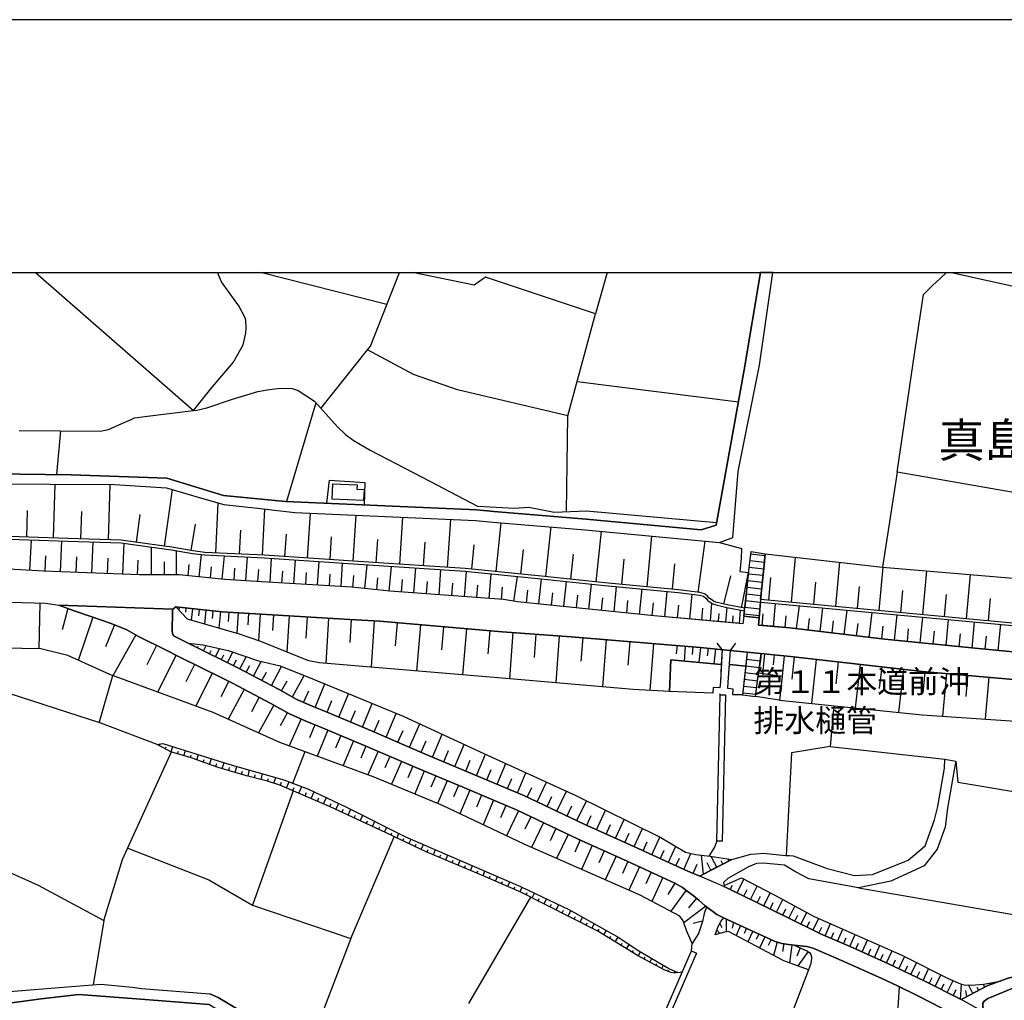
# Model space of a CAD drawing. Extents: x -10 to 410, y -24 to 273.
# Drawn here: x 265 to 357, y 182 to 273 of the extents above; entities that cross this region are included whole.
import ezdxf

# ---------------------------------------------------------------- set-up
doc = ezdxf.new("R2010")
doc.units = 0
for name, color, linetype in [('01_CYUKI_PNT', 2, 'Continuous'), ('03_GYOUSEI_POLY', 4, 'Continuous'), ('05_DM_LINE', 7, 'Continuous'), ('06_HOUSE_POLY', 160, 'Continuous'), ('08_ROAD_LINE', 3, 'Continuous'), ('09_ROAD_POLY', 5, 'Continuous'), ('12_KASEN_LINE', 4, 'Continuous'), ('13_KASEN_POLY', 253, 'Continuous'), ('印刷レイアウト', 1, 'Continuous'), ('印刷用フレーム', 1, 'Continuous'), ('背景', 3, 'Continuous')]:
    doc.layers.add(name, color=color, linetype=linetype)
doc.styles.add('STD', font='txt')

msp = doc.modelspace()

# ---------------------------------------------------------------- linework, layer by layer
at = {"layer": '05_DM_LINE', "color": 253}
for p, q in [((266.939434, 249.647122), (281.642413, 236.821548)), ((299.597561, 246.677105), (287.841517, 249.647122)), ((320.072108, 249.647122), (318.982425, 245.806013)), ((352.069811, 249.647122), (362.907048, 247.220052)), ((293.467703, 237.016885), (297.80749, 242.462203)), ((347.017578, 231.071512), (348.667779, 242.266866)), ((317.272279, 239.505105), (332.262579, 237.614609)), ((293.007783, 237.532444), (290.267554, 228.364528)), ((268.932422, 230.85671), (269.292779, 234.934842)), ((347.017578, 231.071512), (345.662967, 222.266881)), ((359.307612, 228.934863), (347.017578, 231.071512)), ((268.627875, 224.970075), (268.782216, 229.966153)), ((273.71766, 224.805916), (273.887503, 229.927051)), ((278.947314, 224.204403), (279.672852, 229.462135)), ((283.707747, 223.587214), (283.917898, 228.216044)), ((266.12777, 225.052068), (266.20804, 227.520824)), ((271.152097, 224.891871), (271.237191, 227.419194)), ((276.317329, 224.57165), (276.677686, 227.1615)), ((288.047879, 223.391877), (288.242182, 227.661384)), ((292.207831, 223.106795), (292.492052, 227.26692)), ((296.452878, 222.817752), (296.747778, 227.087259)), ((281.402289, 223.805977), (281.822247, 226.263019)), ((300.802656, 222.524746), (301.08791, 226.895711)), ((305.237183, 222.235703), (305.52726, 226.692623)), ((309.76266, 221.837278), (310.22258, 226.380153)), ((285.912953, 223.485583), (286.012516, 225.692684)), ((290.127683, 223.251317), (290.267554, 225.325437)), ((314.372887, 221.372362), (314.852444, 225.997403)), ((319.062351, 220.887981), (319.552588, 225.591054)), ((323.777308, 220.434779), (324.217592, 225.145775)), ((266.407167, 221.950449), (266.567364, 224.786452)), ((269.282099, 221.821602), (269.392342, 224.696535)), ((272.172879, 221.704469), (272.287945, 224.602828)), ((275.067448, 221.591125), (275.177691, 224.477771)), ((294.317263, 222.962273), (294.462646, 225.071533)), ((298.617087, 222.669268), (298.757647, 224.829343)), ((303.007861, 222.380225), (303.152211, 224.591115)), ((307.491998, 222.067754), (307.722475, 224.321536)), ((328.522238, 219.907507), (329.187486, 224.67707)), ((267.842738, 221.876207), (267.897515, 223.309884)), ((277.732229, 221.536521), (277.722583, 224.122409)), ((280.057324, 221.54031), (280.052501, 223.786513)), ((282.152287, 221.352897), (282.362093, 223.419265)), ((284.292725, 221.130172), (284.512522, 223.302132)), ((312.057438, 221.606801), (312.287915, 223.899684)), ((316.707973, 221.12621), (316.952919, 223.466119)), ((333.42771, 223.501259), (334.727544, 223.329348)), ((333.452859, 223.700557), (334.742014, 223.505221)), ((270.727317, 221.763036), (270.782094, 223.204464)), ((273.627743, 221.649692), (273.68252, 223.102833)), ((276.437218, 221.54031), (276.491995, 222.911458)), ((278.937324, 221.536521), (278.932501, 222.7473)), ((281.117036, 221.454355), (281.222456, 222.513033)), ((286.49793, 220.98565), (286.637457, 223.200502)), ((288.737242, 220.84509), (288.872979, 223.087158)), ((290.957951, 220.716071), (291.092654, 222.930923)), ((293.163156, 220.579473), (293.292692, 222.782612)), ((295.347692, 220.450454), (295.477572, 222.630166)), ((297.538083, 220.270793), (297.762703, 222.477893)), ((321.417763, 220.657505), (321.63756, 223.012916)), ((326.13272, 220.212226), (326.352517, 222.5716)), ((333.347439, 222.880108), (334.672767, 222.71216)), ((337.192166, 219.001275), (337.578016, 223.184827)), ((341.3125, 218.614563), (341.69215, 222.716121)), ((283.207864, 221.239553), (283.31225, 222.294269)), ((285.392399, 221.05214), (285.457856, 222.149748)), ((287.617242, 220.91537), (287.687522, 222.032614)), ((289.847597, 220.782562), (289.917877, 221.895844)), ((292.062448, 220.645791), (292.127905, 221.751322)), ((294.257663, 220.516945), (294.322087, 221.61059)), ((296.432552, 220.380174), (296.542795, 221.466069)), ((299.802544, 220.036354), (300.037845, 222.325448)), ((302.11696, 219.860654), (302.287836, 222.180926)), ((304.447222, 219.684782), (304.627745, 222.024691)), ((306.802634, 219.513044), (306.982468, 221.864494)), ((309.117049, 219.337172), (309.287926, 221.637979)), ((330.917958, 218.829365), (331.552544, 221.462279)), ((332.547833, 218.489506), (333.207913, 221.751322)), ((333.197233, 221.641941), (334.552534, 221.497419)), ((333.267513, 222.262919), (334.616957, 222.087219)), ((345.347396, 218.239564), (345.722567, 222.262919)), ((349.392627, 217.864566), (349.767453, 221.915309)), ((353.467486, 217.485605), (353.842657, 221.571661)), ((298.65705, 220.157449), (298.772461, 221.274693)), ((300.95803, 219.946609), (301.042779, 221.102783)), ((303.277268, 219.774699), (303.367185, 220.934835)), ((305.627856, 219.595037), (305.71295, 220.774638)), ((307.967765, 219.419165), (308.052515, 220.587225)), ((311.397358, 219.091192), (311.748069, 221.388037)), ((313.722453, 218.837288), (313.967744, 221.16135)), ((316.052715, 218.591136), (316.292839, 220.91916)), ((318.37781, 218.352908), (318.6169, 220.676969)), ((333.13281, 221.016828), (334.4919, 220.872306)), ((335.097548, 219.196612), (335.292885, 221.309833)), ((339.262668, 218.805938), (339.452837, 220.876268)), ((310.252897, 219.251217), (310.337646, 220.387926)), ((312.562489, 218.954422), (312.682378, 220.114558)), ((314.887584, 218.716021), (315.007818, 219.876329)), ((317.212679, 218.470041), (317.337736, 219.637929)), ((320.708073, 218.110718), (320.953019, 220.446493)), ((323.062451, 217.864566), (323.307397, 220.227901)), ((325.432677, 217.638051), (325.642483, 220.005176)), ((327.762595, 217.431), (327.967578, 219.731807)), ((333.00293, 219.774699), (334.362364, 219.626215)), ((333.067353, 220.39585), (334.427477, 220.251328)), ((343.342695, 218.426978), (343.527352, 220.454416)), ((347.366911, 218.055941), (347.552601, 220.071666)), ((351.422822, 217.67698), (351.612302, 219.71217)), ((267.362147, 218.91532), (267.24777, 214.665278)), ((319.542942, 218.231813), (319.662831, 219.395738)), ((321.88285, 217.989623), (322.00274, 219.161472)), ((324.247909, 217.747432), (324.372965, 218.930995)), ((326.612278, 217.532458), (326.717697, 218.712231)), ((329.667733, 217.266842), (329.812427, 218.887931)), ((332.93265, 219.149759), (334.307587, 219.001275)), ((335.537831, 216.747321), (335.722488, 218.887931)), ((355.512495, 217.29423), (355.707831, 219.345095)), ((269.96285, 218.415264), (269.437473, 216.434851)), ((280.288146, 218.524646), (280.262652, 218.262991)), ((280.913086, 218.462118), (280.872778, 218.067654)), ((281.53217, 218.395799), (281.422616, 217.317657)), ((282.15711, 218.329481), (282.092687, 217.735719)), ((282.777227, 218.270742), (282.642524, 216.970047)), ((283.427661, 218.200463), (283.352558, 217.497319)), ((284.137695, 218.130183), (283.977498, 216.587297)), ((284.906985, 218.075578), (284.857376, 217.216026)), ((285.772393, 218.024763), (285.656982, 216.106706)), ((286.732197, 217.966024), (286.667773, 216.88013)), ((287.817402, 217.899706), (287.667885, 215.415275)), ((289.062459, 217.825464), (288.972542, 216.380246)), ((328.857446, 217.337294), (328.952875, 218.430939)), ((330.402227, 217.200524), (330.467684, 217.934846)), ((331.087801, 217.141957), (331.208035, 218.505181)), ((332.357319, 217.024651), (332.467562, 218.25524)), ((332.797602, 217.911419), (334.202856, 217.755184)), ((332.86237, 218.53257), (334.25281, 218.376335)), ((334.467784, 216.8412), (334.562524, 217.911419)), ((337.672757, 216.540271), (337.932517, 218.680881)), ((339.857292, 216.274654), (340.122909, 218.477793)), ((342.10246, 216.005248), (342.377724, 218.266953)), ((344.413086, 215.727745), (344.692139, 218.051979)), ((346.77711, 215.462128), (347.012755, 217.837177)), ((272.282088, 217.594987), (270.922654, 213.591097)), ((274.277143, 216.899767), (273.44722, 214.864577)), ((290.507677, 217.739509), (290.302694, 214.360731)), ((292.197152, 217.638051), (292.077951, 215.665389)), ((294.167746, 217.516956), (293.912809, 213.306015)), ((296.272355, 217.391899), (296.147298, 215.263002)), ((298.402113, 217.263052), (298.142353, 212.950481)), ((300.557365, 217.091142), (300.373052, 214.934856)), ((302.712961, 216.907518), (302.33779, 212.602871)), ((331.737202, 217.079428), (331.793012, 217.731757)), ((332.772453, 217.704369), (334.18253, 217.544172)), ((336.602365, 216.657576), (336.697106, 217.720044)), ((338.757617, 216.407463), (338.887497, 217.489567)), ((340.972469, 216.141846), (341.107172, 217.255128)), ((343.247955, 215.864516), (343.387481, 217.0169)), ((349.162839, 215.227862), (349.39745, 217.614624)), ((351.562348, 214.985672), (351.802471, 217.391899)), ((353.982183, 214.73952), (354.222651, 217.165384)), ((356.413043, 214.505081), (356.652132, 216.942658)), ((276.262552, 215.962184), (274.132794, 212.169306)), ((304.862356, 216.719933), (304.677699, 214.571571)), ((307.007617, 216.536481), (306.637614, 212.247338)), ((309.152189, 216.352858), (308.967532, 214.204324)), ((311.297795, 216.180948), (310.992215, 211.876301)), ((313.44719, 216.024712), (313.297673, 213.860676)), ((345.587863, 215.587185), (345.732213, 216.766958)), ((347.967735, 215.344995), (348.082802, 216.536481)), ((350.357254, 215.106767), (350.477488, 216.302043)), ((352.772266, 214.860615), (352.892499, 216.071566)), ((281.432606, 215.036487), (281.487039, 215.145869)), ((315.616911, 215.876229), (315.307541, 211.505092)), ((317.802479, 215.704319), (317.617133, 213.516855)), ((319.992182, 215.524657), (319.627691, 211.138017)), ((322.187397, 215.341206), (322.00274, 213.141857)), ((324.387435, 215.157582), (324.022255, 210.80591)), ((330.757761, 214.587246), (330.297841, 215.181009)), ((331.517405, 214.513005), (332.022456, 215.184798)), ((355.197268, 214.622386), (355.317158, 215.837299)), ((278.196973, 214.98171), (277.288156, 213.161494)), ((281.99209, 214.762946), (282.072016, 214.915392)), ((282.552607, 214.485616), (282.79273, 214.966035)), ((283.11209, 214.204324), (283.267464, 214.516966)), ((283.677775, 213.930956), (284.047778, 214.680953)), ((284.797776, 213.380257), (285.277333, 214.356769)), ((326.562324, 214.977748), (326.4979, 214.200534)), ((327.332992, 214.91143), (327.212758, 213.50118)), ((328.037858, 214.852863), (327.977569, 214.145757)), ((328.737212, 214.790335), (328.597686, 213.388009)), ((329.442424, 214.720055), (329.372833, 214.024662)), ((330.137644, 214.649775), (329.998117, 213.274665)), ((330.757761, 214.587246), (330.587918, 211.591047)), ((331.317244, 211.575544), (331.517405, 214.513005)), ((331.517405, 214.513005), (333.082856, 214.352808)), ((333.082856, 214.352808), (332.647396, 210.380268)), ((333.082856, 214.352808), (334.367187, 214.219999)), ((333.86696, 210.235574), (334.367187, 214.219999)), ((334.677591, 214.192611), (334.4919, 212.372394)), ((280.012538, 214.071516), (278.292746, 210.641923)), ((281.73233, 213.216098), (280.927555, 211.591047)), ((284.237259, 213.657587), (284.452922, 214.095114)), ((285.357259, 213.102927), (285.617019, 213.626237)), ((285.922599, 212.817673), (286.512744, 213.934918)), ((287.207964, 212.137956), (287.927645, 213.489467)), ((333.012576, 213.692727), (334.297597, 213.551995)), ((335.587785, 214.095114), (335.492011, 213.169245)), ((336.512448, 214.005197), (336.322279, 212.114529)), ((337.457783, 213.907529), (337.227306, 211.856836)), ((339.502791, 213.677052), (339.047694, 209.602882)), ((341.542977, 213.446575), (341.3125, 211.415347)), ((343.567315, 213.216098), (343.117041, 209.18103)), ((283.357381, 212.415286), (281.83775, 209.329342)), ((286.527214, 212.497279), (286.852431, 213.102927)), ((287.987245, 211.720066), (288.402379, 212.501241)), ((288.877802, 211.251188), (289.81728, 213.024723)), ((331.427488, 213.196634), (332.942296, 213.040398)), ((332.877873, 212.450426), (334.137744, 212.309866)), ((332.942296, 213.071577), (334.21767, 212.931017)), ((334.14739, 212.442674), (336.332959, 212.114529)), ((345.587863, 212.989583), (345.36221, 210.981782)), ((347.597388, 212.766858), (347.147458, 208.76693)), ((349.59761, 212.544305), (349.417776, 210.552006)), ((351.592665, 212.372394), (351.241954, 208.411396)), ((272.872922, 207.786456), (274.116946, 212.177058)), ((284.897339, 211.657537), (284.177658, 210.196644)), ((289.81728, 210.747343), (290.333011, 211.680964)), ((290.812223, 210.196644), (291.912931, 212.184809)), ((292.947149, 209.212208), (293.847697, 211.399672)), ((332.807593, 211.829447), (334.062297, 211.692677)), ((353.572217, 212.196522), (353.397206, 210.235574)), ((355.532132, 212.020822), (355.187278, 208.141989)), ((286.342556, 210.895827), (284.862199, 208.110639)), ((291.862288, 209.680914), (292.342535, 210.751305)), ((295.132718, 208.305976), (296.042912, 210.489478)), ((330.567247, 210.399733), (330.552778, 210.477764)), ((332.67289, 210.587146), (333.9021, 210.450548)), ((332.737313, 211.204335), (333.98237, 211.071526)), ((287.732308, 210.161504), (287.017451, 208.809821)), ((294.043034, 208.762968), (294.487107, 209.856786)), ((297.322076, 207.395782), (298.23227, 209.587207)), ((332.647396, 210.380268), (333.86696, 210.235574)), ((289.077962, 209.442685), (287.657205, 206.864548)), ((290.362294, 208.73179), (289.682576, 207.501202)), ((296.227569, 207.852774), (296.682666, 208.946592)), ((299.522458, 206.462161), (300.472616, 208.66151)), ((291.637668, 208.141989), (290.527314, 205.649635)), ((298.417961, 206.934828), (298.89235, 208.024684)), ((292.892372, 207.610583), (292.392489, 206.380168)), ((294.12296, 207.106738), (293.116992, 204.696549)), ((300.622822, 205.981742), (301.097556, 207.07935)), ((301.708027, 205.513037), (302.652327, 207.684825)), ((295.328054, 206.602893), (294.832994, 205.427082)), ((296.502832, 206.110589), (295.543028, 203.805992)), ((302.782208, 205.04416), (303.247984, 206.122302)), ((303.847431, 204.595091), (304.737299, 206.720026)), ((278.43744, 205.669272), (278.517367, 205.821545)), ((278.992101, 205.380229), (279.087874, 205.55989)), ((279.547795, 205.094975), (279.697312, 205.579355)), ((280.142418, 204.911523), (280.222689, 205.149752)), ((280.742209, 204.7279), (280.892415, 205.21228)), ((290.852531, 202.180941), (291.992169, 205.11065)), ((297.656939, 205.63017), (297.172903, 204.505174)), ((298.782107, 205.14579), (297.837807, 202.962288)), ((304.887505, 204.161354), (305.328133, 205.200567)), ((305.91311, 203.73175), (306.77714, 205.782444)), ((337.208013, 204.985593), (336.712609, 195.462143)), ((340.802626, 205.59503), (337.208013, 204.985593)), ((281.337866, 204.540314), (281.412969, 204.782505)), ((281.93249, 204.341188), (282.102333, 204.829358)), ((282.52229, 204.137927), (282.612207, 204.391831)), ((283.11209, 203.927087), (283.297781, 204.454359)), ((284.297892, 203.536414), (284.462912, 204.095036)), ((299.872824, 204.669333), (299.407048, 203.59498)), ((300.947005, 204.204418), (300.022342, 202.075521)), ((306.922868, 203.305937), (307.347648, 204.317589)), ((307.912988, 202.891836), (308.748079, 204.872422)), ((283.702924, 203.720037), (283.797664, 203.997367)), ((284.897339, 203.356752), (284.97761, 203.63012)), ((285.497819, 203.17709), (285.662839, 203.739502)), ((286.092787, 203.001218), (286.177536, 203.286472)), ((286.692234, 202.825518), (286.842784, 203.407567)), ((302.012573, 203.747426), (301.552653, 202.684958)), ((303.072285, 203.294223), (302.182416, 201.17704)), ((308.887606, 202.477908), (309.30274, 203.45442)), ((309.852577, 202.075521), (310.662863, 203.997367)), ((311.732221, 201.28246), (312.512535, 203.14574)), ((287.297881, 202.669283), (287.372984, 202.950575)), ((287.902151, 202.513048), (288.047879, 203.067708)), ((288.507799, 202.356813), (288.592548, 202.62243)), ((289.107246, 202.169227), (289.277089, 202.716136)), ((289.702903, 201.981814), (289.81728, 202.255183)), ((290.2772, 201.735662), (290.522491, 202.309787)), ((304.132685, 202.852907), (303.687234, 201.794229)), ((305.187229, 202.407456), (304.302528, 200.294234)), ((310.797911, 201.677096), (311.197198, 202.62243)), ((313.562256, 200.44668), (314.427664, 202.270858)), ((290.90214, 201.466083), (287.107368, 190.829351)), ((290.852531, 201.48572), (290.977588, 201.786477)), ((291.427517, 201.239568), (291.687278, 201.852795)), ((291.998025, 200.997378), (292.132728, 201.309848)), ((292.571978, 200.751226), (292.837939, 201.360664)), ((306.242117, 201.966139), (305.7977, 200.895748)), ((307.312508, 201.516899), (306.392323, 199.337187)), ((312.647238, 200.880245), (313.077875, 201.786477)), ((315.407104, 199.571625), (316.288015, 201.41923)), ((293.147309, 200.501284), (293.277189, 200.802041)), ((293.72264, 200.255132), (293.972409, 200.837181)), ((308.402192, 201.055945), (307.932625, 199.942662)), ((309.517369, 200.58724), (308.557566, 198.305897)), ((314.482441, 200.012942), (314.917901, 200.930888)), ((317.262633, 198.692609), (318.137687, 200.540386)), ((294.297626, 200.012942), (294.427507, 200.286483)), ((294.862278, 199.747325), (295.123071, 200.294234)), ((295.427618, 199.477919), (295.557498, 199.755249)), ((295.991924, 199.212302), (296.252718, 199.755249)), ((310.657007, 200.106649), (310.167803, 198.942723)), ((311.817315, 199.610555), (310.717641, 197.286494)), ((316.337625, 199.130136), (316.782042, 200.059795)), ((319.087845, 197.852867), (319.907088, 199.665332)), ((296.557609, 198.946513), (296.682666, 199.212302)), ((297.122949, 198.680896), (297.367206, 199.196627)), ((297.687256, 198.41149), (297.80749, 198.665393)), ((298.257764, 198.145873), (298.487207, 198.638005)), ((312.982446, 199.059856), (312.432609, 197.895759)), ((318.17765, 198.263006), (318.597607, 199.184913)), ((320.852422, 197.052055), (321.647206, 198.805953)), ((298.82207, 197.880084), (298.932658, 198.114522)), ((299.387755, 197.614467), (299.602384, 198.071631)), ((314.147233, 198.512948), (313.052726, 196.200427)), ((315.302718, 197.962249), (314.762527, 196.821578)), ((319.977368, 197.446518), (320.382856, 198.341037)), ((322.567391, 196.274669), (323.342537, 197.970001)), ((296.262709, 187.731694), (300.262465, 197.200538)), ((299.953095, 197.34506), (300.057482, 197.571575)), ((300.517402, 197.079443), (300.722385, 197.513009)), ((301.082742, 196.817616), (301.18265, 197.020877)), ((301.647393, 196.544248), (301.852376, 196.981775)), ((316.437533, 197.419302), (315.372998, 195.177062)), ((317.562356, 196.89582), (317.05765, 195.774786)), ((321.717486, 196.661381), (322.107471, 197.52076)), ((324.222415, 195.51692), (324.972412, 197.161437)), ((302.212733, 196.282593), (302.31712, 196.505146)), ((302.777384, 196.016976), (302.997871, 196.481719)), ((303.347548, 195.751359), (303.447111, 196.001301)), ((303.922879, 195.512958), (304.127862, 195.997339)), ((318.677534, 196.391802), (317.672599, 194.165237)), ((319.787888, 195.887957), (319.288005, 194.782598)), ((323.402138, 195.891919), (323.782132, 196.727871)), ((325.007552, 195.157425), (325.36722, 195.942734)), ((325.757549, 194.817738), (326.437267, 196.309809)), ((304.497865, 195.270768), (304.597428, 195.505207)), ((305.072163, 195.024788), (305.272323, 195.501245)), ((305.652317, 194.786388), (305.74809, 195.016865)), ((306.227303, 194.540408), (306.42264, 195.001362)), ((320.892386, 195.387901), (319.897442, 193.184935)), ((326.46276, 194.489593), (326.787977, 195.200488)), ((327.207935, 194.161447), (327.852512, 195.649729)), ((329.022466, 193.712207), (328.822306, 195.485742)), ((330.272347, 194.364536), (329.742147, 195.364475)), ((330.828041, 194.657541), (330.667844, 194.954336)), ((331.377878, 194.946585), (331.272458, 195.145711)), ((306.802634, 194.302007), (306.897374, 194.524733)), ((307.377965, 194.056028), (307.567101, 194.505268)), ((307.957775, 193.817627), (308.047692, 194.036391)), ((308.532072, 193.575437), (308.712939, 194.012964)), ((321.99206, 194.888018), (321.492177, 193.7942)), ((323.082777, 194.387963), (322.092657, 192.219964)), ((328.052672, 193.790411), (328.422675, 194.641866)), ((329.717687, 194.075492), (329.35733, 194.770885)), ((309.107403, 193.325495), (309.19732, 193.540297)), ((309.677566, 193.079343), (309.867046, 193.513081)), ((324.167982, 193.891869), (323.672922, 192.817688)), ((325.242163, 193.399737), (324.232406, 191.184885)), ((332.147512, 191.981736), (332.772453, 193.251253)), ((310.252897, 192.829401), (310.347637, 193.044203)), ((310.827884, 192.587211), (311.012541, 193.016987)), ((311.402181, 192.337269), (311.492098, 192.552071)), ((311.977512, 192.091117), (312.157001, 192.516931)), ((326.347694, 192.895719), (325.717586, 191.817749)), ((327.407061, 192.227888), (325.98217, 190.266939)), ((331.512581, 192.294206), (331.707918, 192.692631)), ((332.777276, 191.669265), (333.082856, 192.302129)), ((333.397393, 191.364547), (334.007864, 192.610638)), ((307.202954, 181.684862), (312.967632, 191.591062)), ((312.532172, 191.809825), (312.642415, 192.020837)), ((313.092689, 191.524744), (313.312486, 191.962271)), ((313.64735, 191.247413), (313.76276, 191.466177)), ((314.207867, 190.96216), (314.43731, 191.419151)), ((328.357218, 191.48168), (327.637538, 190.587161)), ((334.007864, 191.067752), (334.31241, 191.680979)), ((334.616957, 190.766823), (335.212614, 191.981736)), ((335.802759, 190.184774), (336.382568, 191.360585)), ((314.762527, 190.677078), (314.882761, 190.915306)), ((315.322011, 190.395786), (315.567301, 190.880166)), ((315.877705, 190.110704), (316.002762, 190.360646)), ((316.432365, 189.82545), (316.692125, 190.329468)), ((329.237096, 190.739606), (327.187264, 189.2043)), ((335.212614, 190.477779), (335.507859, 191.071541)), ((336.382568, 189.899692), (336.667822, 190.481741)), ((336.953076, 189.622362), (337.51256, 190.755109)), ((316.992193, 189.544331), (317.112082, 189.786521)), ((317.547887, 189.263038), (317.782153, 189.716069)), ((331.137755, 189.552082), (331.127764, 188.352844)), ((337.51256, 189.345032), (337.787823, 189.907444)), ((338.072043, 189.067702), (338.612234, 190.169271)), ((339.192388, 188.516831), (339.732235, 189.610649)), ((273.302525, 189.399637), (272.312405, 183.434798)), ((318.10737, 188.977785), (318.217613, 189.196548)), ((318.663064, 188.696493), (318.872871, 189.102842)), ((319.217725, 188.411411), (319.332791, 188.595034)), ((328.942196, 189.352783), (328.057495, 189.13023)), ((330.257878, 188.520793), (330.537964, 188.216074)), ((330.537964, 189.145733), (330.722621, 188.766945)), ((331.797835, 189.251325), (331.692415, 188.712168)), ((332.457916, 188.946606), (332.057595, 188.005234)), ((333.007753, 188.692703), (332.812416, 188.204361)), ((338.63256, 188.790371), (338.897488, 189.329357)), ((339.752905, 188.239501), (340.027135, 188.794333)), ((340.327892, 187.985597), (340.817095, 189.126268)), ((341.472697, 187.489503), (341.957766, 188.614499)), ((319.752748, 188.079476), (319.992182, 188.469977)), ((320.282259, 187.751331), (320.406972, 187.954419)), ((320.812459, 187.419223), (321.082899, 187.85675)), ((333.59273, 188.419162), (333.137633, 187.434899)), ((334.157037, 188.161469), (333.927593, 187.6497)), ((334.727544, 187.899642), (334.242131, 186.85285)), ((335.297708, 187.637987), (335.047594, 187.09504)), ((340.897366, 187.739617), (341.142312, 188.305991)), ((342.047683, 187.247313), (342.288151, 187.805935)), ((342.623014, 186.997371), (343.102572, 188.110654)), ((343.762652, 186.485602), (344.257712, 187.595095)), ((321.34266, 187.09504), (321.477363, 187.306052)), ((321.877683, 186.766895), (322.127797, 187.169282)), ((327.922792, 186.579481), (327.967578, 187.27074)), ((335.873039, 187.40751), (335.522328, 186.16917)), ((336.492122, 187.247313), (336.357419, 186.524704)), ((337.21766, 187.13018), (337.022323, 185.466026)), ((338.00762, 186.864563), (337.682403, 186.106814)), ((343.192144, 186.74743), (343.442258, 187.294166)), ((344.332815, 186.231699), (344.582929, 186.786359)), ((344.902289, 185.977795), (345.402173, 187.087288)), ((322.407194, 186.434787), (322.527083, 186.630124)), ((322.942217, 186.110604), (323.157191, 186.512991)), ((323.492055, 185.817771), (323.592651, 186.005184)), ((324.042925, 185.520803), (324.227582, 185.872375)), ((338.757617, 186.524704), (337.787823, 185.184907)), ((345.472453, 185.71993), (345.722567, 186.274763)), ((346.042961, 185.462237), (346.542844, 186.575519)), ((346.607267, 185.19662), (346.877707, 185.755242)), ((347.172607, 184.927041), (347.707975, 186.044286)), ((324.597586, 185.23176), (324.682335, 185.395747)), ((325.147423, 184.934793), (325.312443, 185.247435)), ((347.737259, 184.657463), (348.002875, 185.212123)), ((348.297776, 184.388056), (348.827976, 185.485664)), ((349.427767, 183.845109), (349.94212, 184.927041)), ((325.717586, 184.684851), (325.76754, 184.821621)), ((326.317377, 184.520865), (326.347694, 184.704316)), ((326.622957, 184.579431), (327.067375, 184.626284)), ((348.862082, 184.114516), (349.122876, 184.661424)), ((349.982427, 183.567607), (350.25769, 184.102802)), ((350.542944, 183.282525), (351.087614, 184.352916)), ((346.822241, 176.692746), (347.248055, 183.227748)), ((351.097605, 182.997271), (351.372868, 183.536428)), ((351.657088, 182.712189), (352.217605, 183.82151)), ((352.892499, 182.079325), (353.012733, 183.489575)), ((354.052463, 182.626234), (353.637674, 183.415333)), ((354.6023, 182.915278), (354.467597, 183.177105)), ((355.156961, 183.204321), (355.002965, 183.501289)), ((355.727469, 183.462187), (355.697152, 183.536428)), ((356.317269, 183.669237), (356.297632, 183.720052)), ((352.227252, 182.419184), (352.517329, 182.98952)), ((353.497803, 182.337191), (353.38756, 182.911488))]:
    msp.add_line(p, q, dxfattribs=at)
for points in [[(281.642413, 236.821548), (283.372884, 238.997298), (285.34279, 241.309819), (285.41307, 241.427124), (286.247816, 242.919195), (286.492074, 244.016802), (286.532037, 244.524782), (286.482427, 245.21604), (286.437297, 245.419301), (285.852319, 246.540335), (285.692122, 246.76306), (285.642513, 246.805952), (284.237259, 248.774651), (283.850719, 249.647122)], [(297.80749, 242.462203), (298.06725, 242.786386), (300.765793, 249.647122)], [(316.297662, 227.411442), (316.407216, 236.329416), (318.982425, 245.806013), (308.752903, 249.200465), (307.697325, 248.462181), (301.981567, 249.647122)], [(348.667779, 242.266866), (349.452916, 247.606764), (350.342784, 248.481646), (350.977371, 249.059905), (351.602311, 249.647122)], [(316.407216, 236.329416), (306.16288, 238.739605), (302.057359, 240.16932), (297.80749, 242.462203)], [(262.293034, 230.016968), (274.281966, 229.927051), (279.117158, 229.622332), (282.377941, 228.676998), (284.437419, 228.067733), (287.572111, 227.739587), (291.057514, 227.329449), (300.147399, 226.942737), (307.873025, 226.579451), (309.452946, 226.446643), (318.022276, 225.735575), (330.502824, 224.552013), (332.543009, 223.989601), (332.527162, 223.071655), (332.387636, 221.837278), (333.212736, 221.751322), (333.187242, 221.54031), (332.852379, 218.430939)], [(294.022363, 228.200541), (294.25284, 230.352865), (297.542906, 230.122388), (297.47745, 228.044306)], [(332.667722, 217.001225), (324.447035, 217.720044), (311.742212, 219.040377), (310.437554, 219.235714), (299.872824, 220.032564), (296.332989, 220.391888), (287.982422, 220.891943), (284.532159, 221.106745), (280.288146, 221.54031), (276.597415, 221.532559), (267.677718, 221.880169), (260.692442, 222.274805), (254.472667, 224.337211), (249.577875, 225.641869)], [(332.852379, 218.430939), (331.232151, 218.763047), (330.163137, 219.01695), (329.94713, 219.094982), (329.567136, 219.360598), (329.531996, 219.387987), (329.41314, 219.54026), (329.167849, 219.751272), (329.107216, 219.786412), (328.682435, 219.888043), (326.712874, 220.161411), (319.847488, 220.802026), (313.972567, 221.411464), (306.877737, 222.130111), (297.432663, 222.7473), (288.197051, 223.380164), (282.68731, 223.630105), (281.572133, 223.774799), (279.622898, 224.110696), (277.572032, 224.395778), (274.913108, 224.766987), (269.952859, 224.930973), (262.66786, 225.16145)], [(262.65718, 224.911336), (269.942179, 224.681032), (274.892437, 224.516873), (277.537926, 224.145836), (279.587758, 223.864544), (281.538026, 223.532609), (282.66285, 223.387915), (288.182582, 223.130222), (297.413026, 222.497358), (306.857411, 221.880169), (313.947073, 221.165312), (319.821994, 220.552085), (326.682558, 219.911469), (328.637649, 219.637929), (329.012476, 219.552146), (329.022466, 219.544222), (329.232273, 219.36456), (329.35733, 219.204363), (329.422786, 219.15751), (329.832753, 218.872428), (330.08769, 218.77476), (331.177718, 218.516895), (332.827919, 218.180998)], [(332.772453, 217.704369), (333.017399, 219.942647), (333.257867, 222.192639), (333.452859, 223.700557)], [(334.742014, 223.505221), (334.622814, 222.130111), (334.377867, 219.802087), (334.18253, 217.544172)], [(334.332737, 219.266892), (334.377867, 219.802087), (334.622814, 222.130111), (334.742014, 223.505221), (345.662967, 222.266881), (357.792803, 221.235592), (365.69723, 220.645791), (375.637709, 219.149759), (388.837592, 218.032514), (399.647268, 217.079256)], [(327.967578, 187.27074), (327.452881, 188.477901), (327.127664, 189.364497), (326.827941, 189.821661), (323.137554, 191.762972), (312.352338, 196.505146), (304.782086, 200.094935), (298.407281, 202.747314), (289.662939, 205.970029), (283.467624, 208.73179), (273.837893, 212.282477), (269.947002, 214.032586), (267.447241, 214.665278), (262.142483, 214.766908), (253.942122, 214.80601), (236.873052, 215.067665), (236.037961, 215.020812), (235.857438, 215.01306), (235.862261, 215.263002), (235.312424, 215.274715), (235.312424, 215.305893), (235.087804, 218.719983)], [(262.387429, 219.05209), (267.913018, 218.899645), (269.10261, 218.735658), (270.522333, 218.204424), (272.192171, 217.626337), (273.982243, 217.020862), (275.437451, 216.4271), (276.512665, 215.821624), (279.092697, 214.532469), (280.288146, 213.930956), (284.312362, 211.946581), (285.067182, 211.571582), (285.242193, 211.481665), (288.812345, 209.587207), (290.552463, 208.626198), (292.012495, 207.970079), (293.52248, 207.35668), (297.592516, 205.657559), (302.30265, 203.622369), (306.582837, 201.821617), (311.702938, 199.665332), (317.297773, 197.016915), (321.927637, 194.915407), (326.347694, 192.895719), (327.062552, 192.477829), (327.517649, 192.145722), (328.047849, 191.731794), (328.578049, 191.30598), (329.19231, 190.774746), (329.277403, 190.712218), (329.257766, 190.591123), (329.097569, 190.075564), (328.932549, 189.309892), (328.572192, 188.204361), (327.967578, 187.27074)], [(334.142567, 216.872378), (334.18253, 217.544172), (334.31241, 219.01695)], [(334.31241, 219.01695), (356.071978, 216.997435), (376.282286, 215.095053), (386.182457, 214.255139), (395.667839, 212.966157), (399.647268, 213.025412)], [(334.332737, 219.266892), (356.097472, 217.239625), (376.302612, 215.344995), (386.207951, 214.505081), (395.682652, 213.216098), (399.647268, 213.275354)], [(279.977398, 218.555996), (284.287901, 218.114507), (298.942304, 217.231702), (310.302507, 216.251227), (316.732433, 215.794236), (328.712752, 214.794297), (330.757761, 214.587246)], [(330.757761, 214.587246), (330.702984, 213.657587), (330.67749, 213.216098), (325.99216, 213.63795), (325.86228, 210.704451), (322.472651, 210.888075), (309.94215, 211.966045), (293.317152, 213.356831), (292.332888, 213.555957), (291.487118, 213.880141), (287.882859, 215.341206), (285.887459, 216.040388), (281.072249, 217.415325), (279.977398, 218.555996)], [(332.827919, 218.180998), (332.772453, 217.704369), (332.667722, 217.001225)], [(334.142567, 216.872378), (337.031969, 216.614513), (345.862093, 215.556007), (354.282251, 214.712131), (360.682549, 214.091153), (372.272195, 213.251238), (379.507585, 212.594948), (392.293023, 211.141979), (393.832981, 210.681025), (399.647268, 210.43315)], [(331.652108, 195.091106), (330.027056, 194.235689), (328.972512, 193.684819), (328.672789, 193.524794), (327.852512, 193.880155), (326.942318, 194.274791), (322.552577, 196.282593), (317.927536, 198.376177), (312.312375, 201.03648), (307.167814, 203.204479), (302.887627, 205.001268), (298.182661, 207.040248), (294.097466, 208.739541), (292.607463, 209.352768), (291.222534, 209.966168), (289.527203, 210.90754), (285.752756, 212.90759), (281.307549, 215.102805), (281.137706, 215.184798)], [(281.137706, 215.184798), (282.517467, 215.024773), (284.847385, 214.501291), (287.562465, 213.575422), (289.672586, 213.079328), (292.847586, 211.80981), (301.12305, 208.391931), (308.252675, 205.094975), (317.147222, 201.024767), (325.07232, 197.110621), (327.357452, 195.766862), (328.282115, 195.55206), (329.63776, 195.38015), (331.652108, 195.091106)], [(333.082856, 214.352808), (332.942296, 213.040398), (331.427488, 213.196634), (331.517405, 214.513005)], [(334.367187, 214.219999), (334.307587, 213.649664), (334.14739, 212.442674), (336.332959, 212.114529), (336.078022, 209.907601), (349.352319, 208.540243), (359.377892, 207.856736), (370.732237, 206.489549), (381.232199, 205.102898), (389.792917, 204.950453), (390.512598, 204.829358), (391.042798, 204.645734), (391.413146, 204.286411), (392.197249, 203.610655), (392.99789, 202.86462), (393.48227, 202.497373), (393.837804, 202.282571), (394.457921, 201.997317), (394.827924, 201.934961), (395.347445, 201.907572), (396.232145, 201.829369), (399.647268, 201.535158)], [(334.367187, 214.219999), (337.117063, 213.942669), (349.382636, 212.567731), (358.167974, 211.790346), (369.732471, 210.470013), (379.203038, 209.610634), (391.687375, 208.192632), (392.702989, 208.157492), (393.417847, 207.520839), (394.27223, 206.852835), (394.987088, 206.372416), (395.052544, 206.329352), (395.412901, 206.161404), (396.072293, 205.962278), (397.11719, 205.704412), (399.647268, 205.282905)], [(325.86228, 210.704451), (325.99216, 213.63795), (330.67749, 213.216098)], [(330.67749, 213.216098), (330.587918, 211.591047), (330.54761, 211.032425), (329.927493, 211.07945), (329.877884, 210.532541), (325.86228, 210.704451)], [(332.942296, 213.040398), (332.647396, 210.380268), (331.752705, 210.395771), (331.793012, 210.927005), (331.297607, 210.970068), (331.317244, 211.575544), (331.427488, 213.196634)], [(336.332959, 212.114529), (336.078022, 209.907601), (333.86696, 210.235574), (334.14739, 212.442674)], [(278.242103, 205.77073), (273.002802, 207.739602), (263.427504, 210.84105), (257.032029, 211.122342), (254.08785, 211.294252), (251.752764, 211.337143), (250.997944, 211.282539), (250.21763, 211.165405), (250.192136, 211.14973), (249.567196, 211.130265), (237.127989, 211.927116)], [(341.137489, 209.388081), (340.802626, 205.59503), (351.462785, 204.419219)], [(263.877778, 194.177123), (267.17749, 192.680918), (273.302525, 189.399637), (275.031963, 195.071642), (279.572255, 205.087223)], [(278.242103, 205.77073), (278.777127, 205.872361), (284.997936, 203.927087), (290.032254, 202.501335), (292.302572, 201.610605), (295.782118, 199.989516), (301.337679, 197.200538), (312.027121, 192.575498), (316.582916, 190.391824), (321.152146, 187.817649), (322.857468, 186.692653), (324.217592, 185.876337), (325.87296, 184.927041), (326.622957, 184.579431)], [(326.622957, 184.579431), (326.35734, 184.512941), (326.0273, 184.567718), (325.36722, 184.81766), (322.877794, 186.145744), (319.208078, 188.415373), (312.062261, 192.052016), (308.547575, 193.567685), (303.242128, 195.79425), (298.99777, 197.794301), (294.272477, 200.020866), (289.662939, 201.997317), (288.507799, 202.356813), (286.552707, 202.860658), (283.917898, 203.645795), (281.492206, 204.489499), (279.522301, 205.102898), (278.242103, 205.77073)], [(352.462896, 204.216131), (352.667879, 202.274647), (368.037828, 199.684797)], [(330.272347, 196.782476), (330.047727, 196.220064), (329.517527, 195.395825)], [(275.517377, 196.141861), (283.038021, 193.180973), (287.107368, 190.829351), (296.262709, 187.731694), (292.366995, 177.626195)], [(330.93725, 192.669204), (332.547833, 193.364597), (335.582962, 191.786399), (339.307454, 189.794272), (347.442358, 186.177094), (351.757685, 184.016847), (352.917993, 183.516964), (353.11712, 183.462187), (353.252856, 183.434798), (353.922583, 183.395869), (355.052574, 183.50525), (356.607346, 183.774657)], [(356.607346, 183.774657), (355.442215, 183.356767), (353.142613, 182.149778), (352.953133, 182.052109), (349.592787, 183.766905), (346.227273, 185.380244), (342.932384, 186.860601), (339.882785, 188.176972), (336.702962, 189.739495), (331.427488, 192.337269), (331.117084, 192.470078), (330.97239, 192.536396)], [(343.432612, 192.442689), (345.58304, 192.071653), (355.477355, 190.364608), (364.877642, 188.75127)], [(330.092513, 188.087227), (330.38259, 188.856689), (330.632704, 189.329357), (330.90211, 189.661464), (335.692171, 187.454363), (336.297819, 187.286415), (336.917936, 187.169282), (337.437457, 187.106753), (338.696984, 186.567768), (338.917814, 186.407571), (338.992228, 186.263049), (339.062508, 186.044286), (339.067331, 185.977795), (339.072154, 185.841197), (338.972591, 185.325467), (338.782077, 184.821621)], [(338.782077, 184.821621), (336.477308, 185.665325), (331.332747, 188.387984), (330.852501, 188.305991), (330.092513, 188.087227)], [(338.782077, 184.821621), (337.327903, 181.005145), (346.822241, 176.692746)]]:
    msp.add_lwpolyline(points, dxfattribs=at)
at = {"layer": '06_HOUSE_POLY', "color": 255}
msp.add_lwpolyline([(297.440243, 228.446521), (294.5095, 228.567616), (294.570133, 229.997331), (296.830116, 229.903624), (296.809446, 229.501237), (297.480206, 229.47781), (297.440243, 228.446521)], close=True, dxfattribs=at)
at = {"layer": '08_ROAD_LINE', "color": 253}
for p, q in [((267.913018, 218.899645), (269.10261, 218.735658)), ((279.977398, 218.555996), (279.707992, 218.352908)), ((332.772453, 217.704369), (334.18253, 217.544172)), ((351.462785, 204.419219), (352.462896, 204.216131)), ((328.972512, 193.684819), (328.672789, 193.524794)), ((330.93725, 192.669204), (330.97239, 192.536396)), ((353.142613, 182.149778), (352.953133, 182.052109))]:
    msp.add_line(p, q, dxfattribs=at)
for points in [[(239.782091, 234.137991), (240.617182, 232.692773), (240.797705, 232.466086), (243.866941, 229.845058), (244.177688, 229.727924), (246.446973, 229.282473), (249.687429, 229.606657), (255.692231, 230.309801), (262.293034, 230.016968), (274.281966, 229.927051), (279.117158, 229.622332), (282.377941, 228.676998), (284.437419, 228.067733), (287.572111, 227.739587), (291.057514, 227.329449), (300.147399, 226.942737), (307.873025, 226.579451), (309.452946, 226.446643), (318.022276, 225.735575), (330.502824, 224.552013), (331.757872, 225.016928), (332.247765, 231.157467), (334.21767, 241.044202), (335.451704, 249.647122)], [(240.257859, 236.102901), (240.812519, 234.809785), (242.98224, 231.774655), (243.08766, 231.669236), (244.547692, 230.630195), (246.997843, 230.130139), (247.207994, 230.126177), (254.538124, 230.946627), (260.712769, 230.962302), (270.252927, 230.837245), (279.162977, 230.513062), (284.422605, 228.927112), (290.16799, 228.372279), (307.957775, 227.575429), (309.53804, 227.44262), (318.112193, 226.731725), (328.797846, 225.720072), (330.197244, 226.169313), (332.797602, 240.591172), (334.308621, 249.647122)], [(332.772453, 217.704369), (332.667722, 217.001225), (332.357319, 217.024651), (332.182652, 217.040327), (324.447035, 217.720044), (311.742212, 219.040377), (310.437554, 219.235714), (299.872824, 220.032564), (296.332989, 220.391888), (287.982422, 220.891943), (284.532159, 221.106745), (280.288146, 221.54031), (276.597415, 221.532559), (267.677718, 221.880169), (260.692442, 222.274805), (254.472667, 224.337211), (244.967649, 226.860571), (241.892556, 229.37239), (240.197225, 231.532465)], [(239.027271, 191.595024), (238.007867, 197.06773), (237.892456, 197.641855), (237.627873, 199.044181), (237.617193, 205.192643), (237.527276, 210.575433), (236.877875, 212.782533), (235.282107, 214.274776), (235.107441, 214.380196), (226.607357, 216.216088), (226.097483, 216.376284), (222.532153, 217.145747), (221.667779, 217.942597), (235.68725, 218.755123), (242.952957, 218.989562), (245.202949, 218.829365), (251.327984, 218.802148), (252.567185, 218.946498), (262.387429, 219.05209), (267.913018, 218.899645)], [(352.267559, 180.716101), (348.927539, 182.419184), (346.977271, 183.356767), (345.592687, 184.020809), (342.328114, 185.485664), (340.842589, 186.130241), (339.287817, 186.802035), (338.862348, 186.930881), (338.612234, 186.98962), (338.312511, 187.036473), (337.732357, 187.071613), (336.917936, 187.169282), (336.297819, 187.286415), (335.692171, 187.454363), (330.892464, 189.665253), (330.257878, 189.962221), (329.857213, 190.266939), (329.6729, 190.411461), (329.19231, 190.774746), (328.578049, 191.30598), (328.047849, 191.731794), (327.517649, 192.145722), (327.062552, 192.477829), (326.347694, 192.895719), (321.927637, 194.915407), (317.297773, 197.016915), (311.702938, 199.665332), (306.582837, 201.821617), (302.30265, 203.622369), (297.592516, 205.657559), (293.52248, 207.35668), (292.012495, 207.970079), (290.552463, 208.626198), (288.812345, 209.587207), (285.242193, 211.481665), (285.067182, 211.571582), (284.312362, 211.946581), (280.288146, 213.930956), (279.092697, 214.532469), (276.512665, 215.821624), (275.437451, 216.4271), (273.982243, 217.020862), (272.192171, 217.626337), (270.522333, 218.204424), (269.10261, 218.735658)], [(279.707992, 218.352908), (279.662861, 218.196501), (279.662861, 218.091081), (279.642535, 216.329431), (279.682498, 216.102916), (279.762424, 215.872439), (280.957872, 215.270753), (281.307549, 215.102805), (285.752756, 212.90759), (289.527203, 210.90754), (291.222534, 209.966168), (292.607463, 209.352768), (294.097466, 208.739541), (298.182661, 207.040248), (302.887627, 205.001268), (307.167814, 203.204479), (312.312375, 201.03648), (317.927536, 198.376177), (322.552577, 196.282593), (326.942318, 194.274791), (327.852512, 193.880155), (328.672789, 193.524794)], [(391.687375, 208.192632), (379.203038, 209.610634), (372.002789, 210.266924), (369.732471, 210.470013), (358.167974, 211.790346), (349.382636, 212.567731), (337.117063, 213.942669), (328.712752, 214.794297), (316.732433, 215.794236), (310.302507, 216.251227), (298.942304, 217.231702), (296.147298, 217.39586), (284.287901, 218.114507), (279.977398, 218.555996)], [(334.18253, 217.544172), (334.142567, 216.872378), (334.672767, 216.825525), (337.031969, 216.614513), (345.862093, 215.556007), (354.282251, 214.712131), (360.682549, 214.091153), (372.272195, 213.251238), (379.507585, 212.594948), (392.293023, 211.141979), (393.832981, 210.681025), (399.647268, 210.43315)], [(328.972512, 193.684819), (331.652108, 195.091106), (333.432533, 195.591162), (333.88763, 195.614589), (334.597664, 195.65748), (336.627859, 195.462143), (337.022323, 195.462143), (337.34754, 195.419252), (340.522195, 194.247403), (343.062264, 193.595074), (344.732446, 193.677067), (348.042839, 195.016865), (349.63275, 196.364586), (350.477488, 198.774775), (350.797881, 200.012942), (351.432468, 203.567592), (351.462785, 204.419219)], [(352.462896, 204.216131), (352.317169, 203.407567), (351.687405, 199.852745), (351.487245, 198.091096), (350.752751, 196.044192), (349.517339, 194.497344), (346.42261, 193.075553), (343.432612, 192.442689), (338.82204, 193.282604), (337.58284, 193.942684), (336.542765, 194.567624), (334.58285, 194.751248), (333.93724, 194.716108), (333.20309, 194.391924), (331.287961, 193.30982), (330.877995, 192.942745), (330.93725, 192.669204)], [(330.97239, 192.536396), (331.117084, 192.470078), (331.427488, 192.337269), (336.702962, 189.739495), (339.882785, 188.176972), (342.932384, 186.860601), (346.227273, 185.380244), (349.592787, 183.766905), (352.953133, 182.052109)], [(363.932652, 185.352855), (361.69713, 184.845048), (359.102284, 184.481763), (357.342529, 184.036484), (355.442215, 183.356767), (353.142613, 182.149778)], [(355.057397, 181.0911), (354.967825, 181.430958), (354.982294, 181.735677), (355.107351, 181.915339), (355.458062, 182.161491), (357.7773, 183.106825), (359.248012, 183.57553), (360.562316, 183.829434), (362.962858, 184.126229), (363.248112, 184.137942), (364.357433, 184.341203)], [(259.832891, 183.739517), (263.367215, 182.712189), (266.81231, 182.985558), (273.002802, 183.489575), (275.942158, 183.219996), (276.797575, 183.087188), (283.137584, 182.595056)], [(313.207756, 149.220005), (302.757747, 157.255173), (290.31234, 166.102867), (281.962807, 171.80984), (273.357303, 176.434881), (270.212619, 178.075435), (264.497895, 180.841158), (263.822312, 181.630257), (267.477558, 182.130141), (270.962961, 182.53649), (276.717649, 182.091039), (283.062481, 181.602869)], [(296.357449, 175.512973), (285.937413, 181.032533), (283.913075, 182.255197), (283.137584, 182.595056)]]:
    msp.add_lwpolyline(points, dxfattribs=at)
at = {"layer": '09_ROAD_POLY', "color": 7}
for points in [[(262.293034, 230.016968), (274.281966, 229.927051), (279.117158, 229.622332), (282.377941, 228.676998), (284.437419, 228.067733), (287.572111, 227.739587), (291.057514, 227.329449), (300.147399, 226.942737), (307.873025, 226.579451), (309.452946, 226.446643), (318.022276, 225.735575), (330.502824, 224.552013), (331.757872, 225.016928), (332.247765, 231.157467), (334.21767, 241.044202), (335.451704, 249.647122), (334.308621, 249.647122), (332.797602, 240.591172), (330.197244, 226.169313), (328.797846, 225.720072), (318.112193, 226.731725), (309.53804, 227.44262), (307.957775, 227.575429), (290.16799, 228.372279), (284.422605, 228.927112), (279.162977, 230.513062), (270.252927, 230.837245), (260.712769, 230.962302)], [(360.682549, 214.091153), (354.282251, 214.712131), (345.862093, 215.556007), (337.031969, 216.614513), (334.672767, 216.825525), (334.142567, 216.872378), (334.18253, 217.544172), (332.772453, 217.704369), (332.667722, 217.001225), (332.357319, 217.024651), (332.182652, 217.040327), (324.447035, 217.720044), (311.742212, 219.040377), (310.437554, 219.235714), (299.872824, 220.032564), (296.332989, 220.391888), (287.982422, 220.891943), (284.532159, 221.106745), (280.288146, 221.54031), (276.597415, 221.532559), (267.677718, 221.880169), (260.692442, 222.274805)], [(262.387429, 219.05209), (267.913018, 218.899645), (269.10261, 218.735658), (279.707992, 218.352908), (279.977398, 218.555996), (284.287901, 218.114507), (296.147298, 217.39586), (298.942304, 217.231702), (310.302507, 216.251227), (316.732433, 215.794236), (328.712752, 214.794297), (337.117063, 213.942669), (349.382636, 212.567731), (358.167974, 211.790346)], [(355.122854, 180.844948), (352.953133, 182.052109), (349.592787, 183.766905), (346.227273, 185.380244), (342.932384, 186.860601), (339.882785, 188.176972), (336.702962, 189.739495), (331.427488, 192.337269), (331.117084, 192.470078), (330.97239, 192.536396), (328.672789, 193.524794), (327.852512, 193.880155), (326.942318, 194.274791), (322.552577, 196.282593), (317.927536, 198.376177), (312.312375, 201.03648), (307.167814, 203.204479), (302.887627, 205.001268), (298.182661, 207.040248), (294.097466, 208.739541), (292.607463, 209.352768), (291.222534, 209.966168), (289.527203, 210.90754), (285.752756, 212.90759), (281.307549, 215.102805), (280.957872, 215.270753), (279.762424, 215.872439), (279.682498, 216.102916), (279.642535, 216.329431), (279.662861, 218.091081), (279.662861, 218.196501), (279.707992, 218.352908), (269.10261, 218.735658), (270.522333, 218.204424), (272.192171, 217.626337), (273.982243, 217.020862), (275.437451, 216.4271), (276.512665, 215.821624), (279.092697, 214.532469), (280.288146, 213.930956), (284.312362, 211.946581), (285.067182, 211.571582), (285.242193, 211.481665), (288.812345, 209.587207), (290.552463, 208.626198), (292.012495, 207.970079), (293.52248, 207.35668), (297.592516, 205.657559), (302.30265, 203.622369), (306.582837, 201.821617), (311.702938, 199.665332), (317.297773, 197.016915), (321.927637, 194.915407), (326.347694, 192.895719), (327.062552, 192.477829), (327.517649, 192.145722), (328.047849, 191.731794), (328.578049, 191.30598), (329.19231, 190.774746), (329.6729, 190.411461), (329.857213, 190.266939), (330.257878, 189.962221), (330.892464, 189.665253), (335.692171, 187.454363), (336.297819, 187.286415), (336.917936, 187.169282), (337.732357, 187.071613), (338.312511, 187.036473), (338.612234, 186.98962), (338.862348, 186.930881), (339.287817, 186.802035), (340.842589, 186.130241), (342.328114, 185.485664), (345.592687, 184.020809), (346.977271, 183.356767), (348.927539, 182.419184), (352.267559, 180.716101)], [(263.367215, 182.712189), (266.81231, 182.985558), (273.002802, 183.489575), (275.942158, 183.219996), (276.797575, 183.087188), (283.137584, 182.595056), (283.913075, 182.255197), (285.937413, 181.032533), (296.357449, 175.512973), (295.887538, 174.626206), (285.447176, 180.161441), (283.062481, 181.602869), (276.717649, 182.091039), (270.962961, 182.53649), (267.477558, 182.130141), (263.822312, 181.630257)]]:
    msp.add_lwpolyline(points, dxfattribs=at)
for points in [[(351.462785, 204.419219), (352.462896, 204.216131), (352.317169, 203.407567), (351.687405, 199.852745), (351.487245, 198.091096), (350.752751, 196.044192), (349.517339, 194.497344), (346.42261, 193.075553), (343.432612, 192.442689), (338.82204, 193.282604), (337.58284, 193.942684), (336.542765, 194.567624), (334.58285, 194.751248), (333.93724, 194.716108), (333.20309, 194.391924), (331.287961, 193.30982), (330.877995, 192.942745), (330.93725, 192.669204), (330.97239, 192.536396), (328.672789, 193.524794), (328.972512, 193.684819), (331.652108, 195.091106), (333.432533, 195.591162), (333.88763, 195.614589), (334.597664, 195.65748), (336.627859, 195.462143), (337.022323, 195.462143), (337.34754, 195.419252), (340.522195, 194.247403), (343.062264, 193.595074), (344.732446, 193.677067), (348.042839, 195.016865), (349.63275, 196.364586), (350.477488, 198.774775), (350.797881, 200.012942), (351.432468, 203.567592), (351.462785, 204.419219)], [(363.932652, 185.352855), (364.357433, 184.341203), (363.248112, 184.137942), (362.962858, 184.126229), (360.562316, 183.829434), (359.248012, 183.57553), (357.7773, 183.106825), (355.458062, 182.161491), (355.107351, 181.915339), (354.982294, 181.735677), (354.967825, 181.430958), (355.057397, 181.0911), (355.122854, 180.844948), (352.953133, 182.052109), (353.142613, 182.149778), (355.442215, 183.356767), (357.342529, 184.036484), (359.102284, 184.481763), (361.69713, 184.845048), (363.932652, 185.352855)]]:
    msp.add_lwpolyline(points, close=True, dxfattribs=at)
at = {"layer": '12_KASEN_LINE', "color": 7}
for points in [[(265.440473, 234.96223), (272.990055, 234.911415), (273.264629, 234.950517), (273.72455, 235.048185), (274.964784, 235.606807), (275.820201, 235.981806), (276.150241, 236.122366), (277.094542, 236.251213), (281.334766, 236.786408), (281.940413, 236.856688), (282.860254, 237.075452), (285.264586, 237.872302), (287.615175, 238.591121), (288.459912, 238.735643), (289.435563, 238.856738), (290.210021, 238.89584), (290.799821, 238.856738), (291.339667, 238.681038), (292.879625, 237.677138), (294.999737, 235.305878), (295.744911, 234.58327), (296.474582, 234.055998), (298.035211, 233.141842), (303.584915, 230.247445), (308.009795, 227.930962), (311.459714, 227.755263), (312.804679, 227.825543), (315.129774, 227.356665), (318.16008, 227.501359), (330.245131, 226.415293)], [(332.544732, 223.993391), (332.530263, 223.071655), (332.389703, 221.837278)]]:
    msp.add_lwpolyline(points, dxfattribs=at)
at = {"layer": '13_KASEN_POLY', "color": 7}
for points in [[(331.067131, 210.395771), (330.77223, 196.770763), (330.272347, 196.782476), (330.567247, 210.399733), (331.067131, 210.395771)], [(318.522504, 163.626188), (314.322244, 153.630244), (313.862324, 153.821619), (318.06224, 163.821525), (322.3221, 173.755113), (327.922792, 186.579481), (328.377889, 186.380183), (322.78202, 173.559776), (318.522504, 163.626188)]]:
    msp.add_lwpolyline(points, close=True, dxfattribs=at)
at = {"layer": '印刷レイアウト', "color": 7}
for points in [[(-10.309448, -23.852808), (409.661817, -23.852808), (409.632878, 273.147152), (-10.338387, 273.147152)], [(399.647269, -0.352433), (-0.353122, -0.352433), (-0.353122, 249.647122), (399.647269, 249.647122)]]:
    msp.add_lwpolyline(points, close=True, dxfattribs=at)
at = {"layer": '印刷用フレーム', "color": 7}
msp.add_lwpolyline([(399.647268, -0.352778), (-0.352778, -0.352778), (-0.352778, 249.647122), (399.647268, 249.647122)], close=True, dxfattribs=at)
msp.add_lwpolyline([(399.647268, -0.352778), (-0.352778, -0.352778), (-0.352778, 249.647122), (399.647268, 249.647122)], close=True, dxfattribs=at)
at = {"layer": '背景', "color": 7}
msp.add_lwpolyline([(399.647268, -0.352778), (-0.352778, -0.352778), (-0.352778, 249.647122), (399.647268, 249.647122)], close=True, dxfattribs=at)

# ---------------------------------------------------------------- texts
at = {"layer": '01_CYUKI_PNT', "color": 7, "char_height": 2.099868, "attachment_point": 1, "style": 'STD'}
for s, insert in [('\\fMS Gothic|b0|i0|c128;\\H2.0999;\\C7;第１１本道前沖', (333.712275, 212.667204)), ('\\fMS Gothic|b0|i0|c128;\\H2.0999;\\C7;排水樋管', (333.668522, 209.055194))]:
    msp.add_mtext(s, dxfattribs=dict(at, insert=insert))
at = {"layer": '03_GYOUSEI_POLY', "color": 7, "insert": (350.846457, 235.631046), "char_height": 3.149801, "attachment_point": 1, "style": 'STD'}
msp.add_mtext('\\fMS Gothic|b0|i0|c128;\\H3.1498;\\C31;真島町真島', dxfattribs=at)

doc.saveas('drawing.dxf')
